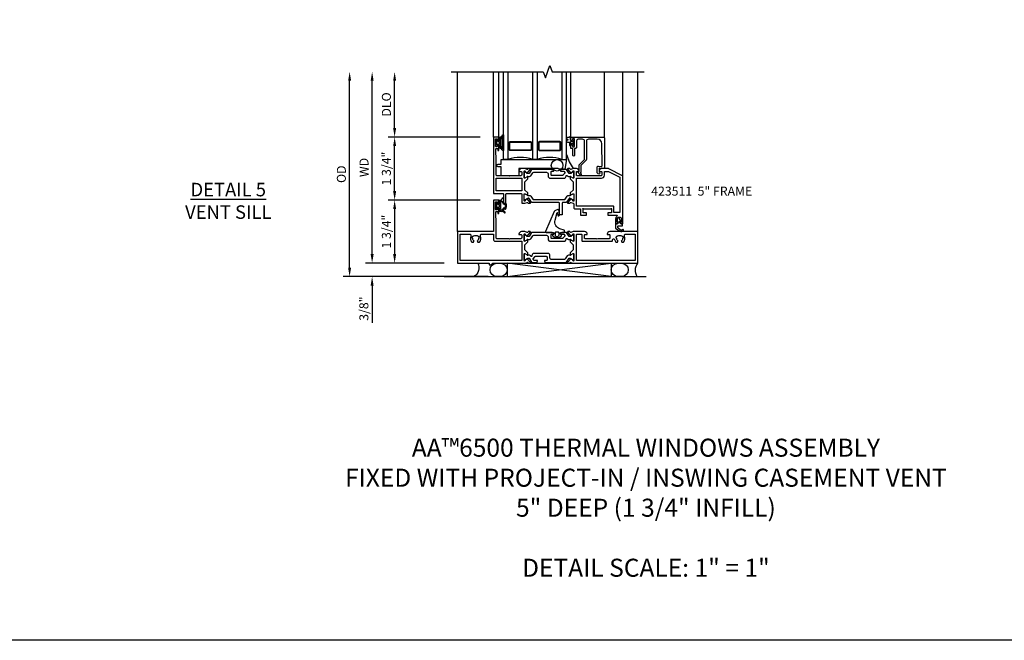
# Model space of a CAD drawing. Extents: x 0 to 122, y 0 to 79.
# Drawn here: x 27 to 55, y 0 to 17 of the extents above; entities that cross this region are included whole.
import ezdxf

# ---------------------------------------------------------------- set-up
doc = ezdxf.new("R2010")
doc.units = 0
doc.header["$MEASUREMENT"] = 0
doc.layers.get('0').update_dxf_attribs({"color": 4, "linetype": 'CONTINUOUS'})
doc.layers.get('Defpoints').update_dxf_attribs({"linetype": 'CONTINUOUS'})
for name, color, linetype in [('DIME', 2, 'CONTINUOUS'), ('FORMAT', 7, 'CONTINUOUS'), ('Text', 3, 'CONTINUOUS')]:
    doc.layers.add(name, color=color, linetype=linetype)
doc.styles.get("Standard").update_dxf_attribs({"font": 'arial.ttf'})
doc.dimstyles.new('EXT_ON-OFF', dxfattribs={"dimscale": 2, "dimtxt": 0.125, "dimasz": 0.125, "dimexe": 0.09, "dimexo": 0.1875, "dimgap": 0.05, "dimtad": 3, "dimdec": 5, "dimzin": 3, "dimdsep": 46, "dimlunit": 5, "dimtxsty": 'STANDARD', "dimcen": 0, "dimse2": 1, "dimazin": 0, "dimtfac": 1, "dimtdec": 4, "dimtofl": 0, "dimtmove": 0, "dimatfit": 0, "dimfxl": 1, "dimfrac": 2, "dimtolj": 1, "dimtzin": 3, "dimarcsym": 0})
doc.dimstyles.new('EXT_ON-ON', dxfattribs={"dimscale": 2, "dimtxt": 0.125, "dimasz": 0.125, "dimexe": 0.09, "dimexo": 0.1875, "dimgap": 0.05, "dimtad": 3, "dimdec": 5, "dimzin": 3, "dimdsep": 46, "dimlunit": 5, "dimtxsty": 'STANDARD', "dimcen": 0, "dimazin": 0, "dimtfac": 1, "dimtdec": 4, "dimtofl": 0, "dimtmove": 0, "dimatfit": 0, "dimfxl": 1, "dimfrac": 2, "dimtolj": 1, "dimtzin": 3, "dimarcsym": 0})

# ---------------------------------------------------------------- blocks, each defined once
blk = doc.blocks.new('PS')
blk.add_line((-0.375, 0.375), (5.235, 0.375))
for points in [[(1.087, 0), (1.186, 0, 0.997731), (1.186, 0.375), (1.087, 0.375, 0.997731)], [(4.454, 0), (4.552, 0, 0.997731), (4.552, 0.375), (4.454, 0.375, 0.997731)]]:
    blk.add_lwpolyline(points, format="xyb", close=True)
blk.add_lwpolyline([(1.373, 0), (1.373, 0.375), (4.265, 0)])
blk.add_lwpolyline([(1.373, 0), (4.265, 0), (4.265, 0.375)], close=True)
for centre, radius, start, end in [((0.299, 0.125), 0.292, 334.6655, 58.8032), ((5.266, 0.195), 0.33, 147.0156, 216.3426)]:
    blk.add_arc(centre, radius, start, end)
blk = doc.blocks.new('B127205')
blk.add_lwpolyline([(1.791, -0.875), (0.7, -0.875), (0.7, -1.072), (0.21, -1.072), (0.21, -0.83), (0.125, -0.83, -1), (0.125, -0.75), (0.21, -0.75), (0.21, -0.625), (2.023, -0.625), (1.975, -0.895), (1.811, -0.895)], format="xyb", close=True)
blk = doc.blocks.new('B127207M')
for points in [[(-0.124, -0.077), (-0.115, -0.063, -0.267949), (-0.11, -0.06), (-0.064, -0.06, -0.645751), (-0.06, -0.07, 0.182676), (-0.061, -0.074), (-0.061, -0.077, 0.706342), (-0.051, -0.08), (-0.017, -0.039, 0.381032), (-0.018, -0.021, 0.022758), (-0.019, -0.02, -0.220264), (-0.022, -0.014), (-0.022, 0.014, -0.220264), (-0.019, 0.02, 0.022758), (-0.018, 0.021, 0.381031), (-0.017, 0.039), (-0.051, 0.08, 0.707627), (-0.061, 0.077), (-0.061, 0.074, 0.182676), (-0.06, 0.07, -0.645751), (-0.064, 0.06), (-0.1, 0.06, -0.414214), (-0.114, 0.074), (-0.114, 0.122), (-0.108, 0.122, 0.414214), (-0.102, 0.128), (-0.102, 0.136, 0.414214), (-0.108, 0.142), (-0.114, 0.142), (-0.114, 0.156, 0.414214), (-0.12, 0.162), (-0.136, 0.162, 0.414214), (-0.142, 0.156), (-0.142, 0.142), (-0.204, 0.142, 1), (-0.204, 0.095), (-0.203, 0.095, -1), (-0.203, 0.065), (-0.204, 0.065, 1), (-0.204, 0.017), (-0.142, 0.017), (-0.142, -0.073, 0.767327)], [(-0.061, 0.035, -0.065874), (-0.056, 0.033), (-0.041, 0.024, -0.268552), (-0.039, 0.021), (-0.039, 0.021), (-0.039, -0.021), (-0.039, -0.021, -0.269734), (-0.041, -0.024), (-0.041, -0.024), (-0.056, -0.033, -0.066513), (-0.061, -0.035, -0.063456), (-0.066, -0.035), (-0.101, -0.035, -0.414214), (-0.114, -0.022), (-0.114, 0.022, -0.414214), (-0.101, 0.035), (-0.066, 0.035, -0.063458), (-0.061, 0.035, 1.292077)]]:
    blk.add_lwpolyline(points, format="xyb", close=True)
blk = doc.blocks.new('B423043')
blk.add_lwpolyline([(2.879, -0.06), (2.635, -0.06, 0.414214), (2.575, -0.12), (2.575, -0.625, -0.198912), (2.569, -0.639), (2.429, -0.779, 0.198912), (2.423, -0.793), (2.423, -0.964, -0.324069), (2.403, -0.992), (2.429, -1.024, -1), (2.399, -1.05), (2.329, -0.967, -0.63707), (2.335, -0.954), (2.375, -0.954), (2.375, -0.774, -0.198912), (2.381, -0.759), (2.521, -0.619, 0.198912), (2.527, -0.605), (2.527, -0.12, 0.414214), (2.467, -0.06), (2.345, -0.06, 0.414214), (2.305, -0.1), (2.305, -0.284, -0.414214), (2.275, -0.314), (2.248, -0.314), (2.248, -0.507, -1), (2.198, -0.507), (2.198, -0.314), (2.148, -0.314), (2.148, -0.237, -0.414214), (2.168, -0.217), (2.187, -0.217), (2.187, -0.247, 0.414214), (2.207, -0.267), (2.23, -0.267, 0.414214), (2.25, -0.247), (2.25, -0.067, 0.414214), (2.23, -0.047), (2.207, -0.047, 0.414214), (2.187, -0.067), (2.187, -0.097), (2.168, -0.097, -0.414214), (2.148, -0.077), (2.148, 0), (3.055, 0, -0.414214), (3.075, -0.02), (3.075, -0.875), (2.948, -0.864, 0.440011), (2.927, -0.884), (2.927, -0.974), (2.939, -0.986, -1), (2.904, -1.022), (2.885, -1.003, -0.198912), (2.877, -0.982), (2.877, -0.84, -0.440011), (2.909, -0.81), (2.982, -0.817, 0.445229), (3.015, -0.786), (3.004, -0.183, 0.409111)], format="xyb", close=True)
blk = doc.blocks.new('B423543M')
for name, p in [('B127207M', (2.251, -0.155)), ('B423043', (0, 0))]:
    blk.add_blockref(name, p)
blk = doc.blocks.new('S423GT28')
for p, q in [((-1, -2.625), (-1, 1.812)), ((2.148, 0), (2.148, 1.812)), ((3.075, -0.02), (3.075, 1.812)), ((3.59, -1.119), (3.59, 1.812)), ((4, -2.625), (4, 1.812))]:
    blk.add_line(p, q)
at = {"linetype": 'Continuous'}
for p, q in [((0, 0), (0, 1.812)), ((0.148, 0), (0.148, 1.812))]:
    blk.add_line(p, q, dxfattribs=at)
blk.add_lwpolyline([(-1.18, 1.812), (1.375, 1.812), (1.437, 1.641), (1.562, 1.984), (1.625, 1.812), (4.18, 1.812)], dxfattribs=at)
for points in [[(0.398, 1.812), (0.398, -0.625), (0.273, -0.625), (0.273, 1.812)], [(1.211, 1.812), (1.211, -0.625), (1.086, -0.625), (1.086, 1.812)], [(1.898, 1.812), (1.898, -0.625), (2.023, -0.625), (2.023, 1.812)]]:
    blk.add_lwpolyline(points)
for points in [[(1.054, -0.344, -0.414214), (1.023, -0.375), (0.46, -0.375, -0.414214), (0.429, -0.344), (0.429, -0.156, -0.414214), (0.46, -0.125), (1.023, -0.125, -0.414214), (1.054, -0.156)], [(0.46, -0.359, -0.414214), (0.445, -0.344), (0.445, -0.156, -0.414214), (0.46, -0.141), (1.023, -0.141, -0.414214), (1.039, -0.156), (1.039, -0.344, -0.414214), (1.023, -0.359)], [(1.242, -0.344, 0.414214), (1.273, -0.375), (1.836, -0.375, 0.414214), (1.867, -0.344), (1.867, -0.156, 0.414214), (1.836, -0.125), (1.273, -0.125, 0.414214), (1.242, -0.156)], [(1.836, -0.359, 0.414214), (1.851, -0.344), (1.851, -0.156, 0.414214), (1.836, -0.141), (1.273, -0.141, 0.414214), (1.257, -0.156), (1.257, -0.344, 0.414214), (1.273, -0.359)]]:
    blk.add_lwpolyline(points, format="xyb", close=True)
blk.add_circle((1.762, -0.785), 0.16)
for centre, radius, start, end in [((3.234, -0.152), 1.254, 195.2085, 215.1667), ((0.742, -1.539), 0.976, 69.3888, 110.6112), ((1.554, -1.539), 0.976, 69.3888, 110.6112)]:
    blk.add_arc(centre, radius, start, end)
for name in ['B423543M', 'B127205']:
    blk.add_blockref(name, (0, 0))
blk = doc.blocks.new('*D79')
at = {"layer": 'Defpoints', "color": 0}
for p in [(36.508, 15.785), (39.328, 15.785), (40.735, 10.098)]:
    blk.add_point(p, dxfattribs=at)
at = {"layer": 'DIME', "color": 0, "lineweight": -2}
for p, q in [((36.508, 10.348), (36.508, 15.535)), ((40.36, 10.098), (36.328, 10.098))]:
    blk.add_line(p, q, dxfattribs=at)
at = {"layer": 'DIME', "color": 0}
for points in [[(36.467, 15.535), (36.55, 15.535), (36.508, 15.785)], [(36.467, 10.348), (36.55, 10.348), (36.508, 10.098)]]:
    blk.add_solid(points, dxfattribs=at)
at = {"layer": 'DIME', "color": 0, "insert": (36.279, 12.942), "char_height": 0.25, "attachment_point": 5, "rotation": 90}
blk.add_mtext('\\A1;{OD}', dxfattribs=at)
blk = doc.blocks.new('*D80')
at = {"layer": 'Defpoints', "color": 0}
for p in [(39.508, 10.473), (37.133, 10.098), (40.735, 10.098)]:
    blk.add_point(p, dxfattribs=at)
at = {"layer": 'DIME', "color": 0, "lineweight": -2}
for p, q in [((37.133, 10.723), (37.133, 10.973)), ((39.133, 10.473), (36.953, 10.473)), ((40.36, 10.098), (36.953, 10.098)), ((37.133, 9.848), (37.133, 8.819))]:
    blk.add_line(p, q, dxfattribs=at)
at = {"layer": 'DIME', "color": 0}
for points in [[(37.092, 10.723), (37.175, 10.723), (37.133, 10.473)], [(37.092, 9.848), (37.175, 9.848), (37.133, 10.098)]]:
    blk.add_solid(points, dxfattribs=at)
at = {"layer": 'DIME', "color": 0, "insert": (36.904, 9.209), "char_height": 0.25, "attachment_point": 5, "rotation": 90}
blk.add_mtext('\\A1;3/8"', dxfattribs=at)
blk = doc.blocks.new('*D81')
at = {"layer": 'Defpoints', "color": 0}
for p in [(37.133, 15.785), (39.328, 15.785), (39.508, 10.473)]:
    blk.add_point(p, dxfattribs=at)
at = {"layer": 'DIME', "color": 0, "lineweight": -2}
for p, q in [((37.133, 10.723), (37.133, 15.535)), ((39.133, 10.473), (36.953, 10.473))]:
    blk.add_line(p, q, dxfattribs=at)
at = {"layer": 'DIME', "color": 0}
for points in [[(37.092, 15.535), (37.175, 15.535), (37.133, 15.785)], [(37.092, 10.723), (37.175, 10.723), (37.133, 10.473)]]:
    blk.add_solid(points, dxfattribs=at)
at = {"layer": 'DIME', "color": 0, "insert": (36.908, 13.129), "char_height": 0.25, "attachment_point": 5, "rotation": 90}
blk.add_mtext('\\A1;WD', dxfattribs=at)
blk = doc.blocks.new('*D82')
at = {"layer": 'Defpoints', "color": 0}
for p in [(37.758, 15.785), (39.328, 15.785), (40.508, 13.973)]:
    blk.add_point(p, dxfattribs=at)
at = {"layer": 'DIME', "color": 0, "lineweight": -2}
for p, q in [((37.758, 14.223), (37.758, 15.535)), ((40.133, 13.973), (37.578, 13.973))]:
    blk.add_line(p, q, dxfattribs=at)
at = {"layer": 'DIME', "color": 0}
for points in [[(37.717, 15.535), (37.8, 15.535), (37.758, 15.785)], [(37.717, 14.223), (37.8, 14.223), (37.758, 13.973)]]:
    blk.add_solid(points, dxfattribs=at)
at = {"layer": 'DIME', "color": 0, "insert": (37.529, 14.879), "char_height": 0.25, "attachment_point": 5, "rotation": 90}
blk.add_mtext('\\A1;DLO', dxfattribs=at)
blk = doc.blocks.new('*D83')
at = {"layer": 'Defpoints', "color": 0}
for p in [(39.508, 12.223), (37.758, 10.473), (39.508, 10.473)]:
    blk.add_point(p, dxfattribs=at)
at = {"layer": 'DIME', "color": 0, "lineweight": -2}
for p, q in [((39.133, 12.223), (37.578, 12.223)), ((37.758, 11.973), (37.758, 10.723)), ((39.133, 10.473), (37.578, 10.473))]:
    blk.add_line(p, q, dxfattribs=at)
at = {"layer": 'DIME', "color": 0}
for points in [[(37.717, 11.973), (37.8, 11.973), (37.758, 12.223)], [(37.717, 10.723), (37.8, 10.723), (37.758, 10.473)]]:
    blk.add_solid(points, dxfattribs=at)
at = {"layer": 'DIME', "color": 0, "insert": (37.529, 11.348), "char_height": 0.25, "attachment_point": 5, "rotation": 90}
blk.add_mtext('\\A1;1 3/4"', dxfattribs=at)
blk = doc.blocks.new('B423304')
blk.add_lwpolyline([(0.78, 0.233), (0.215, 0.233, 0.248401), (0.205, 0.228), (0.133, 0.121, -0.248401), (0.123, 0.116), (0.114, 0.116, -0.131652), (0.09, 0.123), (0.028, 0.159, 0.131652), (0.024, 0.16), (0.016, 0.16, 0.414214), (0, 0.144), (0, 0.01, 0.414214), (0.016, -0.006), (0.024, -0.006, 0.131652), (0.028, -0.005), (0.09, 0.031, -0.131652), (0.114, 0.038), (0.15, 0.038, 0.248401), (0.182, 0.055), (0.238, 0.137, -0.248401), (0.271, 0.154), (0.623, 0.154, -0.414214), (0.662, 0.115), (0.662, 0.045, 0.414214), (0.721, -0.014), (1.104, -0.014, 0.414214), (1.163, 0.045), (1.163, 0.052, -0.772211), (1.193, 0.06), (1.196, 0.055, 0.248401), (1.228, 0.038), (1.264, 0.038, -0.131652), (1.288, 0.031), (1.35, -0.005, 0.131652), (1.354, -0.006), (1.362, -0.006, 0.414214), (1.378, 0.01), (1.378, 0.144, 0.414214), (1.362, 0.16), (1.354, 0.16, 0.131652), (1.35, 0.159), (1.288, 0.123, -0.131652), (1.264, 0.116), (1.255, 0.116, -0.248401), (1.245, 0.121), (1.173, 0.228, 0.248401), (1.163, 0.233), (1.046, 0.233, 0.413812), (1.007, 0.194, 0.414615), (1.017, 0.183), (1.1, 0.183, -0.248401), (1.113, 0.176), (1.13, 0.151, -0.335566), (1.129, 0.132), (1.077, 0.071, -0.221695), (1.065, 0.065), (0.761, 0.065, -0.414214), (0.745, 0.081), (0.745, 0.168, -0.414214), (0.761, 0.183), (0.808, 0.183, 0.414418), (0.819, 0.194, 0.414009)], format="xyb", close=True)
blk = doc.blocks.new('B423306')
blk.add_lwpolyline([(1.173, -0.228, -0.248401), (1.163, -0.233), (1.075, -0.233, 0.414214), (1.056, -0.253), (1.056, -0.56, -0.414214), (1.035, -0.58), (0.997, -0.58, -0.414214), (0.977, -0.56), (0.977, -0.253, 0.414214), (0.957, -0.233), (0.215, -0.233, -0.248401), (0.205, -0.228), (0.133, -0.121, 0.248401), (0.123, -0.116), (0.114, -0.116, 0.131652), (0.09, -0.123), (0.028, -0.159, -0.131652), (0.024, -0.16), (0.016, -0.16, -0.414214), (0, -0.144), (0, -0.01, -0.414214), (0.016, 0.006), (0.024, 0.006, -0.131652), (0.028, 0.005), (0.09, -0.031, 0.131652), (0.114, -0.038), (0.15, -0.038, -0.248401), (0.182, -0.055), (0.239, -0.137, 0.248401), (0.271, -0.154), (1.107, -0.154, 0.248401), (1.139, -0.137), (1.195, -0.055, -0.248401), (1.228, -0.038), (1.264, -0.038, 0.131652), (1.288, -0.031), (1.35, 0.005, -0.131652), (1.354, 0.006), (1.362, 0.006, -0.414214), (1.378, -0.01), (1.378, -0.144, -0.414214), (1.362, -0.16), (1.354, -0.16, -0.131652), (1.35, -0.159), (1.288, -0.123, 0.131652), (1.264, -0.116), (1.255, -0.116, 0.248401), (1.245, -0.121)], format="xyb", close=True)
blk = doc.blocks.new('B423061A')
blk.add_lwpolyline([(0.849, 0.804, -1), (0.873, 0.804), (0.873, 0.797), (0.913, 0.765, -0.270495), (0.916, 0.757, 0.771106), (0.93, 0.751), (1.02, 0.862, 0.630953), (1.014, 0.875), (0.966, 0.875, 0.226277), (0.957, 0.871), (0.945, 0.856, -0.315299), (0.932, 0.853), (0.867, 0.875), (0.774, 0.875, 0.398842), (0.7, 0.805, 0.426579), (0.708, 0.796), (0.759, 0.796, -0.414214), (0.779, 0.776), (0.779, 0.698, -0.414214), (0.759, 0.678), (0.453, 0.678), (0.438, 0.663), (0.423, 0.678), (0.09, 0.678, -0.414214), (0.07, 0.698), (0.07, 1.206), (0.062, 1.3), (0.062, 1.416, -0.414214), (0.082, 1.436), (0.116, 1.436), (0.116, 1.392, 1), (0.148, 1.392), (0.148, 1.513, 0.414214), (0.128, 1.533), (0.113, 1.533), (0.113, 1.503, -0.414214), (0.093, 1.483), (0.07, 1.483, -0.414214), (0.05, 1.503), (0.05, 1.683, -0.414214), (0.07, 1.703), (0.093, 1.703, -0.414214), (0.113, 1.683), (0.113, 1.653), (0.128, 1.653, 0.414214), (0.148, 1.673), (0.148, 1.75), (0, 1.75), (0, 0.188), (0.252, 0.188, -0.414214), (0.272, 0.168), (0.272, -0.067, 0.414214), (0.292, -0.087), (0.322, -0.087, 0.414214), (0.342, -0.067), (0.342, 0.168, -0.414214), (0.362, 0.188), (0.759, 0.188, -0.414214), (0.779, 0.168), (0.779, -0.067, 0.414214), (0.799, -0.087), (0.867, -0.087), (0.932, -0.065, -0.315299), (0.945, -0.069), (0.957, -0.083, 0.226277), (0.966, -0.088), (1.014, -0.088, 0.630953), (1.02, -0.074), (0.93, 0.037, 0.771106), (0.916, 0.03, -0.270495), (0.913, 0.023), (0.873, -0.01), (0.873, -0.017, -1), (0.849, -0.017), (0.849, 0.167, -0.57735), (0.867, 0.177), (0.927, 0.142, -0.182676), (0.931, 0.138, 0.849635), (0.947, 0.14), (0.947, 0.2), (0.869, 0.278), (0.869, 0.509), (0.947, 0.587), (0.947, 0.647, 0.849635), (0.931, 0.65, -0.182676), (0.927, 0.645), (0.867, 0.61, -0.57735), (0.849, 0.62)], format="xyb", close=True)
blk.add_lwpolyline([(0.779, 0.608), (0.779, 0.257), (0.07, 0.257), (0.07, 0.608)], close=True)
blk = doc.blocks.new('B423250')
for points in [[(2.247, -0.238), (2.408, -0.238), (2.408, -0.415), (2.581, -0.415), (2.581, -0.356), (2.483, -0.356), (2.483, -0.254), (2.476, -0.242, -0.767327), (2.487, -0.231), (2.499, -0.238), (3.254, -0.238), (3.266, -0.231, -0.767327), (3.277, -0.242), (3.27, -0.254), (3.27, -0.356), (3.172, -0.356), (3.172, -0.415), (3.407, -0.415, -0.729805), (3.419, -0.451, 0.242335), (3.385, -0.516), (3.385, -0.656), (3.427, -0.656, 0.414214), (3.447, -0.636), (3.447, -0.616), (3.425, -0.616), (3.425, -0.516, -0.414214), (3.465, -0.476), (3.51, -0.476, -0.414214), (3.55, -0.516), (3.55, -0.616), (3.528, -0.616), (3.528, -0.636, 0.414214), (3.548, -0.656), (3.59, -0.656), (3.59, 0.657, 0.280805), (3.579, 0.675), (3.196, 0.873, 0.119508), (3.187, 0.875), (3.001, 0.875, 0.398842), (2.927, 0.805, 0.426579), (2.935, 0.796), (2.985, 0.796, -0.414214), (3.005, 0.776), (3.005, 0.698, -0.414214), (2.985, 0.678), (2.317, 0.678, -0.414214), (2.297, 0.698), (2.297, 0.776, -0.414214), (2.317, 0.796), (2.367, 0.796, 0.426579), (2.375, 0.805, 0.398842), (2.301, 0.875), (2.208, 0.875), (2.143, 0.853, -0.315299), (2.13, 0.856), (2.119, 0.871, 0.226277), (2.109, 0.875), (2.061, 0.875, 0.630953), (2.055, 0.862), (2.145, 0.751, 0.770922), (2.159, 0.757, -0.270495), (2.162, 0.765), (2.203, 0.797), (2.203, 0.804, -1), (2.227, 0.804), (2.227, 0.62, -0.57735), (2.209, 0.61), (2.148, 0.645, -0.182676), (2.144, 0.65, 0.849635), (2.129, 0.647), (2.129, 0.587), (2.207, 0.509), (2.207, 0.278), (2.129, 0.2), (2.129, 0.14, 0.849635), (2.144, 0.138, -0.182676), (2.148, 0.142), (2.209, 0.177, -0.57735), (2.227, 0.167), (2.227, -0.017, -1), (2.203, -0.017), (2.203, -0.01), (2.162, 0.023, -0.270495), (2.159, 0.03, 0.771106), (2.145, 0.037), (2.055, -0.074, 0.630953), (2.061, -0.088), (2.109, -0.088, 0.226277), (2.119, -0.083), (2.13, -0.069, -0.315299), (2.143, -0.065), (2.208, -0.088, -0.392259), (2.227, -0.108), (2.227, -0.218, 0.414214)], [(3.075, 0.688), (3.075, 0.776, -0.414214), (3.095, 0.796), (3.191, 0.796), (3.5, 0.637), (3.5, -0.345), (3.34, -0.345), (3.34, -0.188, 0.414214), (3.32, -0.168), (2.297, -0.168), (2.297, 0.608), (2.995, 0.608, 0.414214)]]:
    blk.add_lwpolyline(points, format="xyb", close=True)
for name, p in [('B423061A', (0, 0)), ('B423304', (0.849, 0.62)), ('B423306', (0.849, 0.167))]:
    blk.add_blockref(name, p)
blk = doc.blocks.new('B127206M')
at = {"linetype": 'Continuous'}
for points in [[(0.11, -0.058, 0.414199), (0.105, -0.053), (0.07, -0.063, -0.182673), (0.066, -0.062, 0.939216), (0.057, -0.07, -0.182676), (0.059, -0.074), (0.059, -0.077, -0.707627), (0.048, -0.081), (0.019, -0.045, -0.632936), (0.023, -0.037), (0.037, -0.035), (0.042, -0.04, 0.284878), (0.047, -0.041), (0.094, -0.027, -0.414214), (0.1, -0.03, 0.864867), (0.11, -0.029), (0.11, 0.028, 0.864867), (0.1, 0.03, -0.414214), (0.094, 0.026), (0.047, 0.04, 0.284878), (0.042, 0.039), (0.037, 0.034), (0.023, 0.036, -0.63283), (0.019, 0.044), (0.048, 0.08, -0.707627), (0.059, 0.076), (0.059, 0.074, -0.182676), (0.057, 0.07, 0.939216), (0.066, 0.061, -0.182673), (0.07, 0.063), (0.105, 0.052, 0.414199), (0.11, 0.057), (0.11, 0.126), (0.144, 0.126, -0.414214), (0.152, 0.118), (0.152, 0.098), (0.146, 0.098, 0.376825), (0.138, 0.09), (0.138, -0.091, 0.376825), (0.146, -0.099), (0.152, -0.099), (0.152, -0.119, -0.414214), (0.144, -0.127), (0.11, -0.127), (0.11, -0.058)], [(0.027, -0.007, -0.08332), (0.019, -0.04, -0.277723), (0.023, -0.037), (0.037, -0.035, 0.152083), (0.037, 0.034), (0.023, 0.036, -0.277975), (0.019, 0.039, -0.083334), (0.027, 0.007, 0.180823), (0.028, 0.003), (0.028, 0.003, -0.414214), (0.028, -0.004), (0.028, -0.004, 0.180823)], [(0.11, 0.126, -1), (0.11, 0.151, 0.209571), (0.205, 0.216, -0.735103), (0.223, 0.21), (0.223, -0.21, -0.735103), (0.205, -0.216, 0.214686), (0.11, -0.152, -1), (0.11, -0.127), (0.144, -0.127, 0.414214), (0.152, -0.119), (0.152, -0.099, -0.342048), (0.158, -0.103), (0.165, -0.139, 0.182531), (0.169, -0.143, -0.026719), (0.187, -0.154, 0.618084), (0.199, -0.148), (0.199, 0.148, 0.618084), (0.187, 0.154, -0.026719), (0.169, 0.143, 0.182531), (0.165, 0.139), (0.158, 0.102, -0.342048), (0.152, 0.098), (0.152, 0.118, 0.414214), (0.144, 0.126)]]:
    blk.add_lwpolyline(points, format="xyb", close=True, dxfattribs=at)
blk = doc.blocks.new('B423550M')
for name, p in [('B423250', (0, 0)), ('B127206M', (0.05, 1.593))]:
    blk.add_blockref(name, p)
blk = doc.blocks.new('B823385')
blk.add_lwpolyline([(0.093, -0.18), (0.041, -0.18), (0, -0.139), (0, -0.108), (0.031, -0.131, 0.898284), (0.056, -0.115), (-0.004, -0.022, 0.620029), (-0.06, -0.05), (-0.06, -0.139), (-0.04, -0.139), (-0.04, -0.18), (-0.099, -0.18), (-0.099, -0.304), (0.013, -0.385, 0.435934), (0.121, -0.363, 0.994712), (0.087, -0.343, -0.469406), (0.03, -0.352), (-0.038, -0.292), (-0.038, -0.254, -0.414214), (-0.026, -0.241), (0.073, -0.241, 0.414214), (0.093, -0.221)], format="xyb", close=True)
blk = doc.blocks.new('B127202M')
for points in [[(1.652, -0.896, -0.414214), (1.668, -0.912), (1.668, -0.935, -0.267949), (1.658, -0.952), (1.642, -0.961, 0.548619), (1.641, -0.988), (1.708, -1.035, 0.153915), (1.726, -1.041), (1.797, -1.041, 0.153915), (1.815, -1.035), (1.882, -0.988, 0.548619), (1.881, -0.961), (1.865, -0.952, -0.267949), (1.855, -0.935), (1.855, -0.912, -0.414214), (1.871, -0.896), (1.97, -0.896), (1.97, -0.849, 0.32198), (1.962, -0.838), (1.836, -0.795, -0.393654), (1.706, -0.555), (1.761, -0.346, -0.804205), (1.772, -0.346), (1.786, -0.421, 0.914604), (1.825, -0.417), (1.825, -0.375), (1.812, -0.273, 0.49156), (1.785, -0.257), (1.715, -0.286, 0.19478), (1.683, -0.317), (1.438, -0.868, 0.542457), (1.457, -0.896)], [(1.776, -1.006, 0.414214), (1.816, -0.966), (1.816, -0.913, 0.414214), (1.796, -0.893), (1.727, -0.893, 0.414214), (1.707, -0.913), (1.707, -0.966, 0.414214), (1.747, -1.006)]]:
    blk.add_lwpolyline(points, format="xyb", close=True)
blk = doc.blocks.new('*D84')
at = {"layer": 'Defpoints', "color": 0}
for p in [(37.758, 13.973), (40.508, 13.973), (40.508, 12.223)]:
    blk.add_point(p, dxfattribs=at)
at = {"layer": 'DIME', "color": 0, "lineweight": -2}
for p, q in [((40.133, 13.973), (37.578, 13.973)), ((37.758, 12.473), (37.758, 13.723)), ((40.133, 12.223), (37.578, 12.223))]:
    blk.add_line(p, q, dxfattribs=at)
at = {"layer": 'DIME', "color": 0}
for points in [[(37.717, 13.723), (37.8, 13.723), (37.758, 13.973)], [(37.717, 12.473), (37.8, 12.473), (37.758, 12.223)]]:
    blk.add_solid(points, dxfattribs=at)
at = {"layer": 'DIME', "color": 0, "insert": (37.529, 13.098), "char_height": 0.25, "attachment_point": 5, "rotation": 90}
blk.add_mtext('\\A1;1 3/4"', dxfattribs=at)
blk = doc.blocks.new('B423001A')
for points in [[(4, 0.875), (3.226, 0.875, 0.398842), (3.152, 0.805, 0.426579), (3.16, 0.796), (3.211, 0.796, -0.414214), (3.231, 0.776), (3.231, 0.698, -0.414214), (3.211, 0.678), (2.891, 0.678), (2.876, 0.663), (2.861, 0.678), (2.542, 0.678, -0.414214), (2.522, 0.698), (2.522, 0.776, -0.414214), (2.542, 0.796), (2.593, 0.796, 0.426579), (2.601, 0.805, 0.398842), (2.526, 0.875), (2.208, 0.875), (2.143, 0.853, -0.315299), (2.13, 0.856), (2.119, 0.871, 0.226277), (2.109, 0.875), (2.061, 0.875, 0.630953), (2.055, 0.862), (2.145, 0.751, 0.771106), (2.159, 0.757, -0.270495), (2.162, 0.765), (2.203, 0.797), (2.203, 0.804, -1), (2.227, 0.804), (2.227, 0.62, -0.57735), (2.209, 0.61), (2.148, 0.645, -0.182676), (2.144, 0.65, 0.849635), (2.129, 0.647), (2.129, 0.587), (2.207, 0.509), (2.207, 0.366), (2.129, 0.288), (2.129, 0.228, 0.849635), (2.144, 0.225, -0.182676), (2.148, 0.23), (2.209, 0.265, -0.57735), (2.227, 0.255), (2.227, 0.071, -1), (2.203, 0.071), (2.203, 0.078), (2.162, 0.11, -0.270495), (2.159, 0.118, 0.771106), (2.145, 0.124), (2.055, 0.013, 0.630953), (2.061, 0), (2.109, 0, 0.226277), (2.119, 0.004), (2.13, 0.019, -0.315299), (2.143, 0.022), (2.208, 0), (4, 0)], [(3.444, 0.767), (3.453, 0.755, -0.315299), (3.547, 0.755), (3.556, 0.767, -0.221695), (3.597, 0.696), (3.582, 0.695, -0.257241), (3.55, 0.622, 0.377391), (3.547, 0.606), (3.559, 0.585, 0.267949), (3.569, 0.579), (3.596, 0.579, 0.198405), (3.604, 0.583, 0.313028), (3.634, 0.748, -0.545299), (3.671, 0.805), (3.93, 0.805), (3.93, 0.07), (2.297, 0.07), (2.297, 0.785, -0.414214), (2.317, 0.805), (2.432, 0.805, -0.414214), (2.452, 0.785), (2.452, 0.628, 0.414214), (2.472, 0.608), (3.281, 0.608, 0.414214), (3.301, 0.628), (3.301, 0.65, -0.89784), (3.356, 0.656, 0.144045), (3.396, 0.583, 0.198405), (3.404, 0.579), (3.431, 0.579, 0.267949), (3.441, 0.585), (3.453, 0.606, 0.377391), (3.45, 0.622, -0.257242), (3.418, 0.695), (3.403, 0.696, -0.221695)]]:
    blk.add_lwpolyline(points, format="xyb", close=True)
blk = doc.blocks.new('B423021A')
for points in [[(0.849, 0.804, -1), (0.873, 0.804), (0.873, 0.797), (0.913, 0.765, -0.270495), (0.916, 0.757, 0.771106), (0.93, 0.751), (1.02, 0.862, 0.630953), (1.014, 0.875), (0.966, 0.875, 0.226277), (0.957, 0.871), (0.945, 0.856, -0.315299), (0.932, 0.853), (0.867, 0.875), (0.774, 0.875, 0.398842), (0.7, 0.805, 0.426579), (0.708, 0.796), (0.759, 0.796, -0.414214), (0.779, 0.776), (0.779, 0.698, -0.414214), (0.759, 0.678), (0.453, 0.678), (0.438, 0.663), (0.423, 0.678), (0.09, 0.678, -0.414214), (0.07, 0.698), (0.07, 1.206), (0.062, 1.3), (0.062, 1.416, -0.414214), (0.083, 1.436), (0.116, 1.436), (0.116, 1.392, 1), (0.148, 1.392), (0.148, 1.513, 0.414214), (0.128, 1.533), (0.113, 1.533), (0.113, 1.503, -0.414214), (0.093, 1.483), (0.07, 1.483, -0.414214), (0.05, 1.503), (0.05, 1.683, -0.414214), (0.07, 1.703), (0.093, 1.703, -0.414214), (0.113, 1.683), (0.113, 1.653), (0.128, 1.653, 0.414214), (0.148, 1.673), (0.148, 1.75), (0, 1.75), (0, 0.875), (-1, 0.875), (-1, 0), (-0.125, 0), (-0.125, -0.05), (-0.075, -0.05), (-0.025, 0), (0.867, 0), (0.932, 0.022, -0.315299), (0.945, 0.019), (0.957, 0.004, 0.226277), (0.966, 0), (1.014, 0, 0.630953), (1.02, 0.013), (0.93, 0.124, 0.771106), (0.916, 0.118, -0.270495), (0.913, 0.11), (0.873, 0.078), (0.873, 0.071, -1), (0.849, 0.071), (0.849, 0.255, -0.57735), (0.867, 0.265), (0.927, 0.23, -0.182676), (0.931, 0.225, 0.849635), (0.947, 0.228), (0.947, 0.288), (0.869, 0.366), (0.869, 0.509), (0.947, 0.587), (0.947, 0.647, 0.849635), (0.931, 0.65, -0.182676), (0.927, 0.645), (0.867, 0.61, -0.57735), (0.849, 0.62)], [(0.779, 0.608), (0.779, 0.07), (-0.93, 0.07), (-0.93, 0.805), (-0.671, 0.805, -0.545299), (-0.634, 0.748, 0.313028), (-0.604, 0.583, 0.198405), (-0.596, 0.579), (-0.569, 0.579, 0.267949), (-0.559, 0.585), (-0.547, 0.606, 0.377391), (-0.55, 0.622, -0.257242), (-0.582, 0.695), (-0.597, 0.696, -0.221695), (-0.556, 0.767), (-0.547, 0.755, -0.315299), (-0.453, 0.755), (-0.444, 0.767, -0.221695), (-0.403, 0.696), (-0.418, 0.695, -0.257241), (-0.45, 0.622, 0.377391), (-0.453, 0.606), (-0.441, 0.585, 0.267949), (-0.431, 0.579), (-0.404, 0.579, 0.198405), (-0.396, 0.583, 0.313028), (-0.366, 0.748, -0.545299), (-0.329, 0.805), (0, 0.805), (0, 0.648, 0.414214), (0.04, 0.608)]]:
    blk.add_lwpolyline(points, format="xyb", close=True)
blk = doc.blocks.new('B423211')
for name, p in [('B423021A', (1, 0)), ('B423304', (1.849, 0.62)), ('B423001A', (1, 0))]:
    blk.add_blockref(name, p)
at = {"rotation": 180}
blk.add_blockref('B423304', (3.227, 0.255), dxfattribs=at)
blk = doc.blocks.new('B127206M1')
for p, q in [((0.11, 0.126), (0.144, 0.126)), ((0.152, 0.118), (0.152, 0.098)), ((0.158, 0.102), (0.167, 0.123)), ((0.188, 0.124), (0.198, 0.086)), ((0.223, 0.21), (0.223, 0.086)), ((0.243, 0.066), (0.266, 0.066)), ((0.243, 0.041), (0.266, 0.041)), ((0.144, -0.127), (0.11, -0.127)), ((0.11, -0.152), (0.138, -0.152)), ((0.138, -0.152), (0.174, -0.155)), ((0.152, -0.099), (0.152, -0.119)), ((0.167, -0.124), (0.158, -0.103)), ((0.213, -0.074), (0.188, -0.125)), ((0.216, -0.123), (0.231, -0.091)), ((0.248, -0.089), (0.256, -0.097)), ((0.255, -0.07), (0.25, -0.066))]:
    blk.add_line(p, q)
for points in [[(0.11, -0.058, 0.414199), (0.105, -0.053), (0.07, -0.063, -0.182673), (0.066, -0.062, 0.939216), (0.057, -0.07, -0.182676), (0.059, -0.074), (0.059, -0.077, -0.707627), (0.048, -0.081), (0.019, -0.045, -0.632936), (0.023, -0.037), (0.037, -0.035), (0.042, -0.04, 0.284878), (0.047, -0.041), (0.094, -0.027, -0.414214), (0.1, -0.03, 0.864867), (0.11, -0.029), (0.11, 0.028, 0.864867), (0.1, 0.03, -0.414214), (0.094, 0.026), (0.047, 0.04, 0.284878), (0.042, 0.039), (0.037, 0.034), (0.023, 0.036, -0.63283), (0.019, 0.044), (0.048, 0.08, -0.707627), (0.059, 0.076), (0.059, 0.074, -0.182676), (0.057, 0.07, 0.939216), (0.066, 0.061, -0.182673), (0.07, 0.063), (0.105, 0.052, 0.414199), (0.11, 0.057), (0.11, 0.126), (0.144, 0.126, -0.414214), (0.152, 0.118), (0.152, 0.098), (0.146, 0.098, 0.376825), (0.138, 0.09), (0.138, -0.091, 0.376825), (0.146, -0.099), (0.152, -0.099), (0.152, -0.119, -0.414214), (0.144, -0.127), (0.11, -0.127), (0.11, -0.058)], [(0.027, -0.007, -0.08332), (0.019, -0.04, -0.277723), (0.023, -0.037), (0.037, -0.035, 0.152083), (0.037, 0.034), (0.023, 0.036, -0.277975), (0.019, 0.039, -0.083334), (0.027, 0.007, 0.180823), (0.028, 0.003), (0.028, 0.003, -0.414214), (0.028, -0.004), (0.028, -0.004, 0.180823)]]:
    blk.add_lwpolyline(points, format="xyb", close=True)
for centre, radius, start, end in [((0.11, 0.138), 0.0125, 90, 270), ((0.144, 0.118), 0.008, 360, 90), ((0.153, 0.104), 0.00602, 266.1485, 341.6811), ((0.178, 0.119), 0.012, 25.8377, 158.551), ((0.243, 0.086), 0.045, 180, 270), ((0.243, 0.086), 0.02, 180, 270), ((0.266, 0.026), 0.04, 20.3075, 90), ((0.266, 0.026), 0.015, 20.3075, 90), ((0.144, -0.002), 0.139, 332.1144, 14.1197), ((0.145, -0.003), 0.164, 324.0807, 15.1996), ((0.11, -0.139), 0.0125, 90, 270), ((0.144, -0.119), 0.008, 270, 0), ((0.153, -0.105), 0.00602, 18.3189, 93.8515), ((0.178, -0.119), 0.012, 201.449, 334.1623), ((0.16, -0.291), 0.136, 46.7195, 84), ((0.235, -0.084), 0.024, 50.3258, 154.2595), ((0.225, -0.128), 0.01, 154.1623, 236.33), ((0.081, -0.344), 0.25, 41.6586, 56.33), ((0.24, -0.096), 0.01, 44.2686, 154.1623), ((0.26, -0.185), 0.00984, 226.7195, 41.6586), ((0.261, -0.064), 0.008, 230.3258, 332.1144), ((0.268, -0.086), 0.016, 224.2686, 308.6863)]:
    blk.add_arc(centre, radius, start, end)
at = {"linetype": 'Continuous'}
for centre, radius, start, end in [((0.084, 0.292), 0.143, 280.6668, 328.0118), ((0.213, 0.21), 0.00984, 0, 145.2789)]:
    blk.add_arc(centre, radius, start, end, dxfattribs=at)
blk = doc.blocks.new('B423511M1')
for name, p in [('B423211', (0, 0)), ('B127206M1', (1.05, 1.593))]:
    blk.add_blockref(name, p)

msp = doc.modelspace()

# ---------------------------------------------------------------- linework, layer by layer
at = {"layer": 'FORMAT'}
msp.add_lwpolyline([(122.238593, 0), (0, 0), (0, 78.631744)], dxfattribs=at)

# ---------------------------------------------------------------- block references
for name, p in [('S423GT28', (40.508179, 13.972794)), ('B423550M', (40.508179, 12.222794)), ('B423511M1', (39.508179, 10.472794)), ('B127202M', (40.508179, 12.222794)), ('B823385', (43.995679, 11.746544))]:
    msp.add_blockref(name, p)
at = {"xscale": -1, "rotation": 180}
msp.add_blockref('PS', (39.508179, 10.472794), dxfattribs=at)

# ---------------------------------------------------------------- texts
at = {"layer": 'Text'}
for s, insert, char_height, width, attachment_point in [('{\\LDETAIL 5\\P}VENT SILL ', (33.137795, 12.702803), 0.375, 13.375, 2), ('423511  5" FRAME ', (44.884959, 12.596973), 0.25, 7.08537785, 1), ('AA™6500 THERMAL WINDOWS ASSEMBLY\\PFIXED WITH PROJECT-IN / INSWING CASEMENT VENT \\P5" DEEP (1 3/4" INFILL)\\P\\PDETAIL SCALE: 1" = 1"', (44.737129, 5.598297), 0.5, 23.44882702, 2)]:
    msp.add_mtext(s, dxfattribs=dict(at, insert=insert, char_height=char_height, width=width, attachment_point=attachment_point))

# ---------------------------------------------------------------- dimensions: what is measured, and where the dimension line sits
at = {"layer": 'DIME'}
for base, p1, text, picture, middle in [((36.508179, 15.785294), (40.734974, 10.097794), '{OD}', '*D79', (36.27883, 12.941544)), ((37.133179, 15.785294), (39.508179, 10.472794), 'WD', '*D81', (36.908179, 13.129044)), ((37.758179, 15.785294), (40.508179, 13.972794), 'DLO', '*D82', (37.52883, 14.879044))]:
    dim = msp.add_linear_dim(base=base, p1=p1, p2=(39.328179, 15.785294), angle=270, text=text, dimstyle='EXT_ON-OFF', override={"dimpost": '"'}, dxfattribs=at)
    dim.commit()
    dim.dimension.update_dxf_attribs({"geometry": picture, "text_midpoint": middle})
for base, p1, p2, picture, middle in [((37.758179, 13.972794), (40.508179, 12.222794), (40.508179, 13.972794), '*D84', (37.52883, 13.097794)), ((37.758179, 10.472794), (39.508179, 12.222794), (39.508179, 10.472794), '*D83', (37.52883, 11.347794)), ((37.133179, 10.097794), (39.508179, 10.472794), (40.734974, 10.097794), '*D80', (36.90383, 9.208572))]:
    dim = msp.add_linear_dim(base=base, p1=p1, p2=p2, angle=270, dimstyle='EXT_ON-ON', override={"dimpost": '"'}, dxfattribs=at)
    dim.commit()
    dim.dimension.update_dxf_attribs({"geometry": picture, "text_midpoint": middle})

doc.saveas('drawing.dxf')
